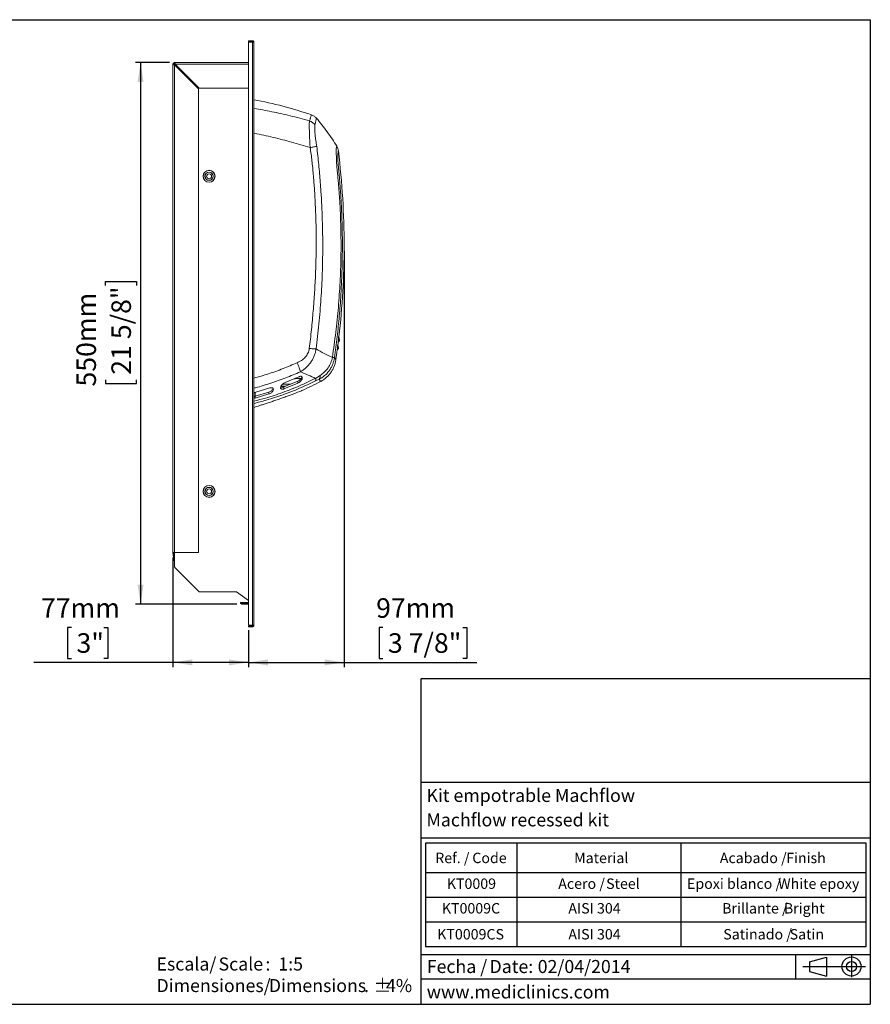
# Model space of a CAD drawing. Units: millimetres. Extents: x 5 to 1214, y -62 to 205.
# Drawn here: x 119 to 292, y 5 to 205 of the extents above; entities that cross this region are included whole.
import ezdxf

# ---------------------------------------------------------------- set-up
doc = ezdxf.new("R2010")
doc.units = ezdxf.units.MM
for name, color, linetype in [('CONTORNO', 179, 'Continuous'), ('FORMAT', 7, 'Continuous'), ('LOGO', 179, 'Continuous')]:
    doc.layers.add(name, color=color, linetype=linetype)
doc.styles.add('SLDTEXTSTYLE0', font='TXT', dxfattribs={"width": 0.7})
doc.styles.add('SLDTEXTSTYLE1', font='TXT', dxfattribs={"width": 0.75})
doc.styles.add('SLDTEXTSTYLE2', font='TXT', dxfattribs={"width": 0.666667})
doc.styles.add('SLDTEXTSTYLE3', font='TXT', dxfattribs={"width": 0.605})
doc.dimstyles.new('SLDDIMSTYLE0', dxfattribs={"dimtxt": 3.96875, "dimasz": 3.96875, "dimexe": 0, "dimexo": 0.0625, "dimgap": 0.992188, "dimtad": 1, "dimdec": 0, "dimlfac": 5, "dimrnd": 1e-09, "dimzin": 12, "dimdsep": 46, "dimtxsty": 'SLDTEXTSTYLE1', "dimsah": 1, "dimcen": 0.09, "dimadec": 0, "dimazin": 3, "dimtfac": 1, "dimtofl": 0, "dimtmove": 0, "dimatfit": 3, "dimfxl": 0, "dimfrac": 2, "dimtolj": 1, "dimtzin": 12, "dimarcsym": 0})

# ---------------------------------------------------------------- blocks, each defined once
blk = doc.blocks.new('SW_NOTE_0')
at = {"layer": 'LOGO', "color": 0, "char_height": 2.646, "attachment_point": 1}
for s, insert, style in [('Escala/', (0, 3.41), 'SLDTEXTSTYLE1'), ('Scale', (12.61, 3.41), 'SLDTEXTSTYLE1'), (':  1:5', (22.14, 3.41), 'SLDTEXTSTYLE2')]:
    blk.add_mtext(s, dxfattribs=dict(at, insert=insert, style=style))
blk = doc.blocks.new('SW_NOTE_1')
at = {"layer": 'LOGO', "color": 0, "attachment_point": 1, "style": 'SLDTEXTSTYLE1'}
for s, insert, char_height in [('Dimensiones/', (0, 3.41), 2.6458), ('Dimensions', (22.82, 3.41), 2.646), ('%%p', (44.11, 3.41), 2.646), ('4%', (46.63, 3.41), 2.646), ('.', (42.16, 3.41), 2.65)]:
    blk.add_mtext(s, dxfattribs=dict(at, insert=insert, char_height=char_height))
blk = doc.blocks.new('SW_NOTE_2')
at = {"layer": 'FORMAT', "color": 0, "char_height": 2.646, "attachment_point": 1, "style": 'SLDTEXTSTYLE3'}
for s, insert in [('Fecha /', (0, 3.41)), ('Date:', (12.75, 3.41)), ('02/04/2014', (22.54, 3.41))]:
    blk.add_mtext(s, dxfattribs=dict(at, insert=insert))
blk = doc.blocks.new('SW_TABLEANNOTATION_0')
at = {"layer": 'FORMAT', "color": 0}
for p, q in [((0, 0), (0, -21)), ((89.53, 0), (0, 0)), ((18.55, 0), (18.55, -21)), ((51.88, 0), (51.88, -21)), ((89.53, -21), (89.53, 0)), ((0, -6), (89.53, -6)), ((0, -11), (89.53, -11)), ((0, -16), (89.53, -16)), ((0, -21), (89.53, -21))]:
    blk.add_line(p, q, dxfattribs=at)
at = {"layer": 'FORMAT', "color": 0, "attachment_point": 1, "style": 'SLDTEXTSTYLE3'}
for s, insert, char_height in [('Ref. /', (1.98, -1.95), 2.117), ('Code', (9.51, -1.95), 2.117), ('Material', (30.2, -1.95), 2.117), ('Acabado /', (59.81, -1.95), 2.117), ('Finish', (73.29, -1.95), 2.117), ('KT0009', (4.33, -7.18), 2.117), ('Acero /', (26.98, -7.18), 2.117), ('Steel', (36.71, -7.18), 2.117), ('Epoxi blanco /', (53.14, -7.18), 2.1167), ('White epoxy', (71.66, -7.18), 2.1167), ('KT0009C', (3.32, -12.18), 2.117), ('AISI 304', (29.03, -12.18), 2.117), ('Brillante /', (60.28, -12.18), 2.1167), ('Bright', (72.82, -12.18), 2.117), ('KT0009CS', (2.38, -17.45), 2.117), ('AISI 304', (29.03, -17.45), 2.117), ('Satinado /', (60.51, -17.45), 2.117), ('Satin', (74, -17.45), 2.117)]:
    blk.add_mtext(s, dxfattribs=dict(at, insert=insert, char_height=char_height))
blk = doc.blocks.new('_D_4')
at = {"layer": 'FORMAT'}
for p, q in [((149.62, 196.3), (142.71, 196.3)), ((143.71, 196.3), (143.71, 86.3)), ((136.6, 151.03), (136.6, 151.84)), ((136.6, 151.84), (142.9, 151.84)), ((142.9, 151.84), (142.9, 151.03)), ((136.6, 131.88), (136.6, 131.07)), ((136.6, 131.07), (142.9, 131.07)), ((142.9, 131.07), (142.9, 131.88)), ((163.28, 86.3), (142.71, 86.3))]:
    blk.add_line(p, q, dxfattribs=at)
for points in [[(143.71, 196.3), (143.1, 192.33), (144.32, 192.33)], [(143.71, 86.3), (144.32, 90.27), (143.1, 90.27)]]:
    blk.add_solid(points, dxfattribs=at)
at = {"layer": 'FORMAT', "char_height": 3.969, "attachment_point": 1, "rotation": 90, "style": 'SLDTEXTSTYLE1'}
for s, insert in [('21 5/8"', (137.79, 132.88, 1.86)), ('550mm', (130.68, 130.49, 1.86))]:
    blk.add_mtext(s, dxfattribs=dict(at, insert=insert))
blk = doc.blocks.new('_D_5')
at = {"layer": 'FORMAT'}
for p, q in [((150.28, 95.78), (150.28, 73.45)), ((129.69, 81.56), (128.89, 81.56)), ((128.89, 81.56), (128.89, 75.26)), ((136.28, 81.56), (137.08, 81.56)), ((137.08, 81.56), (137.08, 75.26)), ((165.62, 80.98), (165.62, 73.45)), ((150.28, 74.45), (122.02, 74.45)), ((128.89, 75.26), (129.69, 75.26)), ((137.08, 75.26), (136.28, 75.26)), ((165.62, 74.45), (150.28, 74.45))]:
    blk.add_line(p, q, dxfattribs=at)
for points in [[(150.28, 74.45), (154.25, 73.84), (154.25, 75.06)], [(165.62, 74.45), (161.66, 75.06), (161.66, 73.84)]]:
    blk.add_solid(points, dxfattribs=at)
at = {"layer": 'FORMAT', "char_height": 3.969, "attachment_point": 1, "style": 'SLDTEXTSTYLE1'}
for s, insert in [('77mm', (123.48, 87.48, 1.86)), ('3"', (130.7, 80.37, 1.86))]:
    blk.add_mtext(s, dxfattribs=dict(at, insert=insert))
blk = doc.blocks.new('_D_6')
at = {"layer": 'FORMAT'}
for p, q in [((185.08, 158), (185.08, 73.45)), ((165.62, 80.98), (165.62, 73.45)), ((192.97, 81.56), (192.17, 81.56)), ((192.17, 81.56), (192.17, 75.26)), ((209.2, 81.56), (210, 81.56)), ((210, 81.56), (210, 75.26)), ((165.62, 74.45), (185.08, 74.45)), ((185.08, 74.45), (212.07, 74.45)), ((192.17, 75.26), (192.97, 75.26)), ((210, 75.26), (209.2, 75.26))]:
    blk.add_line(p, q, dxfattribs=at)
for points in [[(165.62, 74.45), (169.59, 73.84), (169.59, 75.06)], [(185.08, 74.45), (181.11, 75.06), (181.11, 73.84)]]:
    blk.add_solid(points, dxfattribs=at)
at = {"layer": 'FORMAT', "char_height": 3.969, "attachment_point": 1, "style": 'SLDTEXTSTYLE1'}
for s, insert in [('97mm', (191.58, 87.48, 1.86)), ('3 7/8"', (193.98, 80.37, 1.86))]:
    blk.add_mtext(s, dxfattribs=dict(at, insert=insert))

msp = doc.modelspace()

# ---------------------------------------------------------------- linework, layer by layer
at = {"color": 7, "linetype": 'Continuous', "lineweight": 15}
for p, q in [((165.62, 200.7), (166.48, 200.7)), ((165.62, 200.56), (165.62, 200.7)), ((166.48, 200.56), (165.62, 200.56)), ((165.62, 81.98), (165.62, 200.42)), ((165.62, 200.42), (166.48, 200.42)), ((166.48, 200.7), (166.48, 200.56)), ((166.48, 81.98), (166.48, 200.42)), ((166.76, 200.41), (166.76, 81.99)), ((150.62, 196.1), (150.62, 196.3)), ((150.62, 196.3), (165.62, 196.3)), ((150.48, 195.95), (150.28, 195.95)), ((150.28, 195.95), (150.28, 96.78)), ((150.62, 96.78), (150.62, 195.81)), ((150.62, 195.81), (155.48, 190.96)), ((155.62, 191.1), (150.77, 195.95)), ((151.98, 194.74), (151.7, 194.74)), ((155.48, 96.78), (155.48, 190.96)), ((155.62, 191.1), (165.62, 191.1)), ((183.58, 179.28), (183.58, 179.28)), ((175.89, 132.47), (173.08, 131.29)), ((180.21, 132.74), (179.29, 132.15)), ((169.98, 130.2), (167.16, 129.34)), ((172.85, 130.41), (175.66, 131.56)), ((172.85, 130.01), (175.66, 131.15)), ((172.85, 130.01), (172.85, 130.41)), ((175.66, 131.56), (175.66, 131.15)), ((179.98, 131.95), (179.29, 131.62)), ((166.99, 128.52), (169.81, 129.35)), ((166.99, 129.28), (166.99, 128.52)), ((166.99, 128.14), (169.81, 128.97)), ((166.99, 128.14), (166.99, 128.52)), ((169.81, 129.35), (169.81, 128.97)), ((150.28, 96.78), (150.62, 96.78)), ((150.62, 96.78), (155.48, 96.78)), ((150.64, 96.78), (150.64, 93.87)), ((150.7, 93.73), (155.64, 88.79)), ((155.64, 88.79), (163.07, 88.79)), ((163.19, 88.75), (165.62, 87.05)), ((164.03, 86.44), (164.03, 86.64)), ((164.03, 86.64), (165.62, 86.64)), ((165.62, 86.44), (164.03, 86.44)), ((164.24, 86.3), (164.24, 86.44)), ((164.24, 86.44), (164.28, 86.44)), ((164.28, 86.3), (164.24, 86.3)), ((164.28, 86.44), (164.28, 86.3)), ((164.28, 86.44), (165.62, 86.44)), ((165.62, 86.3), (164.28, 86.3)), ((165.62, 81.98), (166.48, 81.98)), ((165.62, 81.84), (165.62, 81.7)), ((166.48, 81.84), (165.62, 81.84)), ((165.62, 81.7), (166.48, 81.7)), ((166.48, 81.7), (166.48, 81.84))]:
    msp.add_line(p, q, dxfattribs=at)
at = {"color": 8, "linetype": 'Continuous', "lineweight": 15}
for p, q in [((150.77, 195.95), (165.62, 195.95)), ((183.89, 139.53), (183.89, 139.55))]:
    msp.add_line(p, q, dxfattribs=at)
at = {"color": 7, "linetype": 'Continuous', "lineweight": 15, "flags": 128}
msp.add_lwpolyline([(150.64, 95.56), (150.52, 96.16), (150.48, 96.78)], dxfattribs=at)
at = {"color": 7, "linetype": 'Continuous', "lineweight": 15}
for centre, radius in [((157.64, 173.19), 1.22), ((157.64, 173.19), 1.19), ((157.64, 173.19), 0.855), ((157.64, 173.19), 0.819), ((157.64, 173.19), 0.5), ((157.64, 109.19), 1.22), ((157.64, 109.19), 1.19), ((157.64, 109.19), 0.855), ((157.64, 109.19), 0.819), ((157.64, 109.19), 0.5)]:
    msp.add_circle(centre, radius, dxfattribs=at)
for centre, radius, start, end in [((150.62, 195.95), 0.347, 90, 180), ((150.62, 195.95), 0.147, 90, 180), ((151.08, 105.2), 85, 71.2418, 79.3647), ((25.08, 159), 160, 0, 6.9423), ((25.08, 159), 160, 353.3855, 0), ((183.81, 138.37), 0.0874, 130.3217, 171.8097), ((183.58, 138.3), 0.35, 296.8583, 359.1252), ((25.08, 159), 160, 352.7879, 353.0083), ((183.99, 139.54), 0.0995, 118.4529, 172.9533), ((25.08, 159), 160, 351.7153, 352.4284), ((179.16, 132.62), 1.06, 320.7064, 6.5072), ((151.08, 186.2), 62, 294.286, 298.1189), ((155.28, 96.78), 5, 180, 201.8553), ((150.84, 93.87), 0.2, 180, 225), ((163.07, 88.59), 0.2, 55, 90)]:
    msp.add_arc(centre, radius, start, end, dxfattribs=at)
for points, knots in [([(166.76, 200.41), (166.76, 200.45), (166.75, 200.52), (166.69, 200.62), (166.59, 200.69), (166.52, 200.7), (166.48, 200.7)], [0, 0, 0, 0, 0.25, 0.500003, 0.750001, 1, 1, 1, 1]), ([(166.62, 200.41), (166.62, 200.43), (166.62, 200.47), (166.58, 200.52), (166.54, 200.55), (166.5, 200.56), (166.48, 200.56)], [0, 0, 0, 0, 0.249987, 0.5, 0.750002, 1, 1, 1, 1]), ([(166.48, 200.42), (166.52, 200.42), (166.59, 200.42), (166.69, 200.41), (166.75, 200.41), (166.76, 200.41), (166.76, 200.41)], [0, 0, 0, 0, 0.25, 0.499998, 0.75, 1, 1, 1, 1]), ([(150.62, 196.3), (150.64, 196.3), (150.66, 196.29), (150.7, 196.21), (150.73, 196.09), (150.75, 196), (150.77, 195.95)], [0, 0, 0, 0, 0.249997, 0.500004, 0.750002, 1, 1, 1, 1]), ([(150.62, 196.1), (150.64, 196.1), (150.66, 196.1), (150.7, 196.06), (150.73, 196.01), (150.75, 195.97), (150.77, 195.95)], [0, 0, 0, 0, 0.2499982, 0.5000053, 0.7500092, 1, 1, 1, 1]), ([(150.62, 195.81), (150.58, 195.83), (150.49, 195.85), (150.37, 195.88), (150.29, 195.92), (150.28, 195.94), (150.28, 195.95)], [0, 0, 0, 0, 0.249999, 0.499999, 0.750001, 1, 1, 1, 1]), ([(150.62, 195.81), (150.61, 195.83), (150.57, 195.85), (150.52, 195.88), (150.48, 195.92), (150.48, 195.94), (150.48, 195.95)], [0, 0, 0, 0, 0.250004, 0.499993, 0.749998, 1, 1, 1, 1]), ([(178.16, 179.02), (178.14, 179.33), (178.11, 179.95), (178.06, 180.86), (178.03, 181.72), (178.01, 182.51), (177.99, 183.2), (177.99, 183.76), (178.01, 184.19), (178.02, 184.35), (178.03, 184.44)], [0, 0, 0, 0, 0.122693, 0.247073, 0.372116, 0.497874, 0.623629, 0.749598, 0.875472, 1, 1, 1, 1]), ([(178.03, 184.44), (178.07, 184.54), (178.15, 184.76), (178.23, 185.04), (178.3, 185.27), (178.36, 185.48), (178.4, 185.65), (178.41, 185.68), (178.41, 185.69)], [0, 0, 0, 0, 0.139715, 0.278316, 0.417676, 0.56024, 0.780119, 1, 1, 1, 1]), ([(179.15, 183.63), (179, 183.8), (178.68, 184.15), (178.25, 184.34), (178.03, 184.44)], [0, 0, 0, 0, 0.5, 1, 1, 1, 1]), ([(179.45, 184.99), (179.3, 185.14), (179, 185.44), (178.61, 185.61), (178.41, 185.69)], [0, 0, 0, 0, 0.500001, 1, 1, 1, 1]), ([(183.58, 179.28), (183.29, 179.76), (182.68, 180.76), (181.67, 182.22), (180.58, 183.66), (179.8, 184.58), (179.41, 185.04)], [0, 0, 0, 0, 0.238026, 0.492753, 0.746695, 1, 1, 1, 1]), ([(179.51, 179.28), (179.47, 179.52), (179.39, 180.02), (179.29, 180.74), (179.2, 181.42), (179.14, 182.05), (179.11, 182.59), (179.1, 183.05), (179.11, 183.4), (179.14, 183.55), (179.15, 183.63)], [0, 0, 0, 0, 0.125371, 0.251045, 0.375939, 0.500923, 0.625497, 0.750163, 0.875128, 1, 1, 1, 1]), ([(179.51, 179.28), (179.43, 179.26), (179.25, 179.23), (178.93, 179.17), (178.56, 179.1), (178.29, 179.05), (178.16, 179.02)], [0, 0, 0, 0, 0.248023, 0.499999, 0.751976, 1, 1, 1, 1]), ([(179.38, 157.2), (179.39, 158.56), (179.42, 161.28), (179.32, 165.37), (179.17, 168.56), (179.03, 170.84), (178.93, 172.22), (178.81, 173.59), (178.69, 174.96), (178.54, 176.33), (178.38, 177.69), (178.24, 178.58), (178.16, 179.02)], [0, 0, 0, 0, 0.186168, 0.373095, 0.560557, 0.62357, 0.686632, 0.749747, 0.812941, 0.875782, 0.938801, 1, 1, 1, 1]), ([(179.38, 138.12), (179.59, 139.81), (179.99, 143.21), (180.4, 148.33), (180.66, 153.47), (180.76, 158.83), (180.68, 164.38), (180.46, 168.83), (180.24, 171.95), (180.09, 173.76), (179.92, 175.57), (179.73, 177.41), (179.59, 178.64), (179.51, 179.28)], [0, 0, 0, 0, 0.124333, 0.248867, 0.373474, 0.498042, 0.637502, 0.77716, 0.821124, 0.865048, 0.90931, 0.95343, 1, 1, 1, 1]), ([(183.9, 178.34), (183.88, 178.51), (183.82, 178.84), (183.66, 179.14), (183.58, 179.28)], [0, 0, 0, 0, 0.500002, 1, 1, 1, 1]), ([(183.12, 136.36), (183.22, 137.06), (183.41, 138.46), (183.67, 140.57), (183.9, 142.68), (184.1, 144.78), (184.28, 146.97), (184.44, 149.35), (184.57, 151.89), (184.66, 154.43), (184.71, 156.78), (184.72, 158.28), (184.72, 159)], [0, 0, 0, 0, 0.0934737, 0.1868356, 0.280106, 0.373381, 0.4666552, 0.5691533, 0.6894896, 0.8014092, 0.9049125, 1, 1, 1, 1]), ([(177.99, 138.22), (178.15, 139.5), (178.45, 142.03), (178.8, 145.83), (179.08, 149.63), (179.29, 153.42), (179.35, 155.95), (179.38, 157.2)], [0, 0, 0, 0, 0.202995, 0.401964, 0.601836, 0.802744, 1, 1, 1, 1]), ([(183.92, 140.04), (183.92, 140.07), (183.93, 140.14), (183.94, 140.27), (183.95, 140.41), (183.96, 140.53), (183.96, 140.6), (183.97, 140.66), (183.97, 140.68), (183.97, 140.7), (183.98, 140.72), (183.98, 140.73), (183.98, 140.74), (183.98, 140.75), (183.98, 140.77), (183.99, 140.76), (183.99, 140.74), (183.99, 140.72), (183.99, 140.7), (183.99, 140.67), (183.99, 140.64), (183.99, 140.61)], [0, 0, 0, 0, 0.0980326, 0.2473245, 0.3968883, 0.4536017, 0.5102521, 0.5260406, 0.5385989, 0.5461785, 0.5528931, 0.5595552, 0.5669951, 0.5772198, 0.5898479, 0.6640727, 0.7363335, 0.7684093, 0.8055188, 0.8476665, 1, 1, 1, 1]), ([(183.94, 139.59), (184, 139.65), (184.11, 139.74), (184.12, 139.94), (184.1, 140.09), (184.07, 140.26), (184.03, 140.45), (184, 140.63), (183.99, 140.71)], [0, 0, 0, 0, 0.174545, 0.277072, 0.397578, 0.595848, 0.82851, 1, 1, 1, 1]), ([(183.99, 140.71), (183.99, 140.72), (183.99, 140.73), (183.98, 140.74), (183.98, 140.75), (183.98, 140.73), (183.98, 140.73), (183.98, 140.72), (183.98, 140.72), (183.98, 140.71), (183.97, 140.7), (183.97, 140.68), (183.97, 140.64), (183.96, 140.5), (183.96, 140.33), (183.95, 140.18), (183.95, 140.11), (183.95, 140.1)], [0, 0, 0, 0, 0.028987, 0.102635, 0.173848, 0.182208, 0.19016, 0.193975, 0.197727, 0.201443, 0.205229, 0.213029, 0.238483, 0.311145, 0.609553, 0.908965, 1, 1, 1, 1]), ([(175.55, 135.33), (175.66, 135.38), (175.86, 135.47), (176.15, 135.63), (176.47, 135.83), (176.82, 136.08), (177.17, 136.42), (177.48, 136.81), (177.72, 137.25), (177.91, 137.72), (177.96, 138.05), (177.99, 138.22)], [0, 0, 0, 0, 0.08859, 0.171368, 0.248579, 0.374467, 0.494023, 0.620641, 0.74377, 0.871185, 1, 1, 1, 1]), ([(179.38, 138.12), (179.34, 137.88), (179.24, 137.41), (179.02, 136.73), (178.72, 136.08), (178.34, 135.45), (177.9, 134.87), (177.39, 134.34), (176.82, 133.87), (176.4, 133.61), (176.19, 133.48)], [0, 0, 0, 0, 0.1236569, 0.2456972, 0.3683551, 0.4941218, 0.6211416, 0.7462695, 0.8725089, 1, 1, 1, 1]), ([(179.38, 138.12), (179.3, 138.12), (179.12, 138.13), (178.78, 138.15), (178.4, 138.18), (178.13, 138.21), (177.99, 138.22)], [0, 0, 0, 0, 0.247989, 0.5, 0.752011, 1, 1, 1, 1]), ([(182.69, 136.4), (182.14, 136.66), (181.02, 137.19), (179.93, 137.81), (179.38, 138.12)], [0, 0, 0, 0, 0.499414, 1, 1, 1, 1]), ([(183.72, 138.38), (183.73, 138.42), (183.74, 138.5), (183.75, 138.65), (183.76, 138.77), (183.77, 138.86), (183.78, 138.9), (183.78, 138.94), (183.78, 138.98), (183.79, 139.01), (183.79, 139.03), (183.79, 139.04), (183.8, 139.06), (183.8, 139.07), (183.8, 139.08), (183.8, 139.08), (183.8, 139.06), (183.8, 139.05), (183.8, 139.05)], [0, 0, 0, 0, 0.188367, 0.371139, 0.554707, 0.591937, 0.624901, 0.664742, 0.695201, 0.714024, 0.722445, 0.730781, 0.746474, 0.764225, 0.798205, 0.836241, 0.990271, 1, 1, 1, 1]), ([(183.75, 138.44), (183.75, 138.37), (183.74, 138.23), (183.74, 138.04), (183.74, 138.01), (183.74, 137.99)], [0, 0, 0, 0, 0.250424, 0.499893, 1, 1, 1, 1]), ([(183.8, 139.03), (183.8, 139.03), (183.8, 139.05), (183.8, 139.06), (183.8, 139.05), (183.79, 139.05), (183.79, 139.04), (183.79, 139.03), (183.79, 139.02), (183.79, 139.01), (183.79, 138.99), (183.78, 138.91), (183.77, 138.8), (183.76, 138.62), (183.76, 138.51), (183.75, 138.44)], [0, 0, 0, 0, 0.021729, 0.12102, 0.168497, 0.179729, 0.190443, 0.200617, 0.205681, 0.210817, 0.221467, 0.255708, 0.402825, 0.601548, 1, 1, 1, 1]), ([(183.79, 139.02), (183.79, 139.02), (183.79, 139.01), (183.79, 138.99), (183.78, 138.93), (183.77, 138.75), (183.76, 138.58), (183.75, 138.47), (183.75, 138.43)], [0, 0, 0, 0, 0.0069358, 0.0177216, 0.0520121, 0.198274, 0.7637327, 1, 1, 1, 1]), ([(183.8, 139.05), (183.8, 139.05), (183.8, 139.06), (183.8, 139.05), (183.79, 139.04), (183.79, 139.03), (183.79, 139.03), (183.79, 139.02), (183.79, 139.02)], [0, 0, 0, 0, 0.546667, 0.805489, 0.866422, 0.924745, 0.981068, 1, 1, 1, 1]), ([(183.9, 138.17), (183.9, 138.17), (183.92, 138.2), (183.92, 138.25), (183.93, 138.32), (183.91, 138.45), (183.87, 138.66), (183.82, 138.92), (183.8, 139.03)], [0, 0, 0, 0, 0.008508, 0.072654, 0.160098, 0.326296, 0.714756, 1, 1, 1, 1]), ([(183.89, 139.52), (183.89, 139.52), (183.89, 139.54), (183.9, 139.56), (183.92, 139.58), (183.93, 139.59), (183.94, 139.59)], [0, 0, 0, 0, 0.2463, 0.499993, 0.75369, 1, 1, 1, 1]), ([(184.11, 140), (184.11, 139.99), (184.13, 139.94), (184.13, 139.86), (184.1, 139.76), (184.04, 139.66), (183.98, 139.62), (183.94, 139.59)], [0, 0, 0, 0, 0.077411, 0.294415, 0.511418, 0.71925, 1, 1, 1, 1]), ([(183.94, 139.63), (183.94, 139.62), (183.94, 139.6), (183.94, 139.59), (183.94, 139.59)], [0, 0, 0, 0, 0.501299, 1, 1, 1, 1]), ([(183.12, 136.34), (183.08, 136.11), (182.99, 135.67), (182.78, 135.03), (182.49, 134.4), (182.13, 133.8), (181.67, 133.22), (181.14, 132.71), (180.57, 132.28), (180.17, 132.06), (179.98, 131.95)], [0, 0, 0, 0, 0.120009, 0.241061, 0.362316, 0.483989, 0.61852, 0.753675, 0.880901, 1, 1, 1, 1]), ([(180.21, 132.74), (180.49, 132.94), (181.09, 133.38), (181.82, 134.25), (182.41, 135.27), (182.6, 136.02), (182.69, 136.4)], [0, 0, 0, 0, 0.228594, 0.493183, 0.74474, 1, 1, 1, 1]), ([(182.69, 136.41), (182.81, 136.4), (183.03, 136.37), (183.09, 136.36), (183.12, 136.36)], [0, 0, 0, 0, 0.5, 1, 1, 1, 1]), ([(183.12, 136.34), (183.09, 136.34), (183.03, 136.35), (182.8, 136.38), (182.69, 136.4)], [0, 0, 0, 0, 0.5, 1, 1, 1, 1]), ([(183.68, 137.91), (183.68, 137.92), (183.69, 137.94), (183.7, 137.96), (183.71, 137.98), (183.73, 137.99), (183.74, 137.99)], [0, 0, 0, 0, 0.2462852, 0.4999954, 0.7537071, 1, 1, 1, 1]), ([(176.19, 133.48), (176.16, 133.6), (176.1, 133.83), (175.96, 134.29), (175.77, 134.79), (175.63, 135.15), (175.55, 135.33)], [0, 0, 0, 0, 0.247493, 0.5, 0.752507, 1, 1, 1, 1]), ([(180.3, 131.52), (180.5, 131.63), (180.9, 131.86), (181.44, 132.3), (181.95, 132.8), (182.39, 133.35), (182.77, 133.96), (183.06, 134.6), (183.29, 135.27), (183.37, 135.72), (183.41, 135.95)], [0, 0, 0, 0, 0.122002, 0.246539, 0.372823, 0.5, 0.627177, 0.753461, 0.877998, 1, 1, 1, 1]), ([(176.34, 132.11), (176.23, 132.1), (175.86, 132.1), (175.39, 132.09), (175.01, 132.08), (174.96, 132.08)], [0, 0, 0, 0, 0.251892, 0.892862, 1, 1, 1, 1]), ([(175.66, 131.15), (175.76, 131.2), (175.97, 131.31), (176.24, 131.56), (176.46, 131.85), (176.56, 132.1), (176.58, 132.3), (176.55, 132.43), (176.45, 132.54), (176.29, 132.58), (176.1, 132.55), (175.97, 132.51), (175.9, 132.48), (175.89, 132.47)], [0, 0, 0, 0, 0.104439, 0.237468, 0.373617, 0.539514, 0.590111, 0.695003, 0.77477, 0.855092, 0.923506, 0.990206, 1, 1, 1, 1]), ([(175.66, 131.56), (175.76, 131.61), (175.97, 131.72), (176.23, 131.97), (176.45, 132.23), (176.5, 132.4), (176.52, 132.47)], [0, 0, 0, 0, 0.216053, 0.491937, 0.774392, 1, 1, 1, 1]), ([(176.19, 133.48), (176.71, 133.26), (177.76, 132.81), (178.78, 132.37), (179.29, 132.15)], [0, 0, 0, 0, 0.50199, 1, 1, 1, 1]), ([(179.29, 131.62), (179.31, 131.67), (179.35, 131.78), (179.31, 132.03), (179.29, 132.15)], [0, 0, 0, 0, 0.5000002, 1, 1, 1, 1]), ([(169.81, 128.97), (169.9, 129), (170.08, 129.07), (170.32, 129.24), (170.53, 129.46), (170.67, 129.69), (170.71, 129.91), (170.67, 130.09), (170.55, 130.2), (170.39, 130.25), (170.19, 130.26), (170.05, 130.22), (169.98, 130.2)], [0, 0, 0, 0, 0.09839, 0.196101, 0.314128, 0.457386, 0.566593, 0.682845, 0.77239, 0.848243, 0.924319, 1, 1, 1, 1]), ([(169.81, 129.35), (169.9, 129.39), (170.08, 129.46), (170.32, 129.63), (170.53, 129.84), (170.61, 130), (170.65, 130.09)], [0, 0, 0, 0, 0.219353, 0.437174, 0.700972, 1, 1, 1, 1]), ([(173.08, 131.29), (172.99, 131.25), (172.78, 131.16), (172.52, 130.94), (172.3, 130.68), (172.17, 130.41), (172.16, 130.18), (172.24, 130.04), (172.38, 129.96), (172.55, 129.94), (172.72, 129.96), (172.82, 130), (172.85, 130.01)], [0, 0, 0, 0, 0.101688, 0.227372, 0.355392, 0.510808, 0.638847, 0.735871, 0.81446, 0.893442, 0.963585, 1, 1, 1, 1]), ([(172.23, 130.49), (172.24, 130.47), (172.26, 130.41), (172.38, 130.35), (172.55, 130.33), (172.72, 130.36), (172.82, 130.4), (172.85, 130.41)], [0, 0, 0, 0, 0.126998, 0.386352, 0.647015, 0.878442, 1, 1, 1, 1]), ([(174.26, 130.98), (174.1, 130.98), (173.7, 130.98), (173.13, 130.98), (172.73, 130.98), (172.6, 130.98)], [0, 0, 0, 0, 0.307896, 0.769141, 1, 1, 1, 1]), ([(180.3, 131.52), (180.28, 131.54), (180.26, 131.57), (180.07, 131.83), (179.98, 131.95)], [0, 0, 0, 0, 0.4994341, 1, 1, 1, 1]), ([(166.76, 126.26), (166.86, 126.29), (167.1, 126.36), (167.61, 126.52), (168.28, 126.73), (169.04, 126.98), (169.87, 127.25), (170.76, 127.55), (171.68, 127.87), (172.6, 128.19), (173.48, 128.51), (174.32, 128.82), (175.04, 129.09), (175.66, 129.33), (176.11, 129.51), (176.43, 129.63), (176.55, 129.68), (176.59, 129.69), (176.58, 129.69), (176.58, 129.69)], [0, 0, 0, 0, 0.038364, 0.099306, 0.161885, 0.225324, 0.290447, 0.356845, 0.425038, 0.493808, 0.564542, 0.633708, 0.705017, 0.771715, 0.840619, 0.902954, 0.967329, 0.999993, 1, 1, 1, 1]), ([(167.16, 129.34), (167.07, 129.31), (166.93, 129.27), (166.81, 129.19), (166.76, 129.16)], [0, 0, 0, 0, 0.61471, 1, 1, 1, 1]), ([(166.76, 128.49), (166.81, 128.49), (166.88, 128.49), (166.95, 128.51), (166.99, 128.52)], [0, 0, 0, 0, 0.552442, 1, 1, 1, 1]), ([(166.76, 128.11), (166.81, 128.11), (166.88, 128.11), (166.95, 128.13), (166.99, 128.14)], [0, 0, 0, 0, 0.555123, 1, 1, 1, 1]), ([(166.76, 81.99), (166.76, 81.99), (166.75, 81.99), (166.69, 81.98), (166.59, 81.98), (166.52, 81.98), (166.48, 81.98)], [0, 0, 0, 0, 0.25, 0.500002, 0.75, 1, 1, 1, 1]), ([(166.48, 81.7), (166.52, 81.7), (166.59, 81.71), (166.69, 81.78), (166.75, 81.87), (166.76, 81.95), (166.76, 81.99)], [0, 0, 0, 0, 0.250001, 0.499998, 0.750001, 1, 1, 1, 1]), ([(166.48, 81.84), (166.5, 81.84), (166.54, 81.85), (166.58, 81.88), (166.62, 81.93), (166.62, 81.97), (166.62, 81.99)], [0, 0, 0, 0, 0.250001, 0.500001, 0.74999, 1, 1, 1, 1])]:
    msp.add_open_spline(points, degree=3, knots=knots, dxfattribs=at)
at = {"color": 8, "linetype": 'Continuous', "lineweight": 15}
for points, knots in [([(178.03, 184.44), (177.38, 184.62), (176.08, 185), (174.14, 185.49), (172.25, 185.93), (170.39, 186.32), (168.58, 186.66), (167.38, 186.87), (166.78, 186.96), (166.76, 186.97)], [0, 0, 0, 0, 0.178235, 0.351656, 0.520262, 0.684052, 0.843027, 0.997193, 1, 1, 1, 1]), ([(179.15, 183.63), (179.18, 183.78), (179.24, 184.09), (179.32, 184.42), (179.38, 184.68), (179.42, 184.86), (179.44, 184.96), (179.45, 185), (179.45, 184.99), (179.45, 184.99)], [0, 0, 0, 0, 0.1704658, 0.336485, 0.5022845, 0.6676796, 0.8331491, 0.9986042, 1, 1, 1, 1]), ([(178.16, 179.02), (176.91, 179.4), (174.44, 180.15), (170.65, 181.1), (168.11, 181.7), (166.79, 181.93), (166.76, 181.93)], [0, 0, 0, 0, 0.3357468, 0.6616288, 0.9939132, 1, 1, 1, 1]), ([(183.58, 179.28), (183.58, 179.26), (183.57, 179.24), (183.52, 179.03), (183.47, 178.83), (183.43, 178.73), (183.43, 178.44), (183.47, 177.96), (183.51, 177.33), (183.53, 176.7), (183.54, 176.17), (183.56, 175.63), (183.62, 174.79), (183.74, 173.68), (183.86, 172.47), (183.96, 171.27), (184.05, 170.07), (184.14, 168.87), (184.3, 166.19), (184.45, 162.18), (184.46, 156.86), (184.28, 151.72), (183.93, 146.6), (183.41, 141.49), (182.93, 138.11), (182.69, 136.41)], [0, 0, 0, 0, 0.056926, 0.119123, 0.134667, 0.151141, 0.167756, 0.184802, 0.202957, 0.221113, 0.230082, 0.238447, 0.255124, 0.279294, 0.302516, 0.325728, 0.348931, 0.372125, 0.395315, 0.504629, 0.603938, 0.703075, 0.802066, 0.901004, 1, 1, 1, 1]), ([(184.72, 159), (184.72, 159.59), (184.72, 160.82), (184.68, 162.78), (184.62, 164.95), (184.54, 166.8), (184.46, 168.22), (184.4, 169.12), (184.35, 169.97), (184.29, 170.75), (184.24, 171.48), (184.18, 172.15), (184.13, 172.76), (184.07, 173.45), (184, 174.2), (183.92, 175.02), (183.87, 175.66), (183.83, 176.14), (183.81, 176.48), (183.79, 176.78), (183.78, 177.05), (183.77, 177.28), (183.77, 177.49), (183.77, 177.68), (183.78, 177.82), (183.82, 177.96), (183.86, 178.16), (183.9, 178.32), (183.9, 178.33), (183.9, 178.34)], [0, 0, 0, 0, 0.063312, 0.133724, 0.211236, 0.298771, 0.333331, 0.365827, 0.396261, 0.424631, 0.450939, 0.475183, 0.497365, 0.517484, 0.549889, 0.578539, 0.606594, 0.621208, 0.635012, 0.649358, 0.663617, 0.677243, 0.692141, 0.710862, 0.729522, 0.749697, 0.835468, 0.919287, 1, 1, 1, 1]), ([(183.89, 139.55), (183.89, 139.58), (183.89, 139.63), (183.9, 139.78), (183.91, 139.92), (183.92, 140.02), (183.92, 140.04)], [0, 0, 0, 0, 0.3157, 0.628754, 0.942184, 1, 1, 1, 1]), ([(183.95, 140.1), (183.95, 140.06), (183.95, 139.91), (183.94, 139.74), (183.94, 139.66), (183.94, 139.63)], [0, 0, 0, 0, 0.149003, 0.573863, 1, 1, 1, 1]), ([(183.68, 137.92), (183.68, 137.93), (183.68, 137.94), (183.7, 138.08), (183.72, 138.28), (183.72, 138.38)], [0, 0, 0, 0, 0.304208, 0.652153, 1, 1, 1, 1]), ([(183.41, 135.95), (183.4, 135.96), (183.37, 136), (183.2, 136.24), (183.12, 136.36)], [0, 0, 0, 0, 0.500989, 1, 1, 1, 1]), ([(175.55, 135.33), (174.59, 134.92), (172.67, 134.09), (169.73, 133.04), (167.74, 132.47), (166.76, 132.19)], [0, 0, 0, 0, 0.336221, 0.674021, 1, 1, 1, 1]), ([(166.76, 130.18), (166.87, 130.2), (168.02, 130.48), (170.18, 131.16), (173.23, 132.21), (175.2, 133.06), (176.19, 133.48)], [0, 0, 0, 0, 0.03079, 0.354065, 0.677742, 1, 1, 1, 1]), ([(179.29, 132.15), (178.2, 131.63), (176.02, 130.59), (172.62, 129.26), (169.53, 128.22), (167.55, 127.72), (166.76, 127.52)], [0, 0, 0, 0, 0.272048, 0.544464, 0.818006, 1, 1, 1, 1]), ([(179.29, 131.62), (178.21, 131.11), (176.04, 130.08), (172.67, 128.79), (169.58, 127.77), (167.58, 127.27), (166.76, 127.06)], [0, 0, 0, 0, 0.269762, 0.540133, 0.811147, 1, 1, 1, 1]), ([(172.27, 130.58), (172.47, 130.58), (172.82, 130.58), (173.15, 130.58), (173.28, 130.58)], [0, 0, 0, 0, 0.589472, 1, 1, 1, 1])]:
    msp.add_open_spline(points, degree=3, knots=knots, dxfattribs=at)
at = {"layer": 'CONTORNO'}
for p, q in [((200.75, 50.12), (292, 50.12)), ((200.75, 38.79), (291.92, 38.79)), ((200.75, 15.12), (291.96, 15.12)), ((200.75, 10.2), (291.88, 10.2))]:
    msp.add_line(p, q, dxfattribs=at)
at = {"layer": 'FORMAT'}
for p, q in [((5, 205), (292, 205)), ((292, 205), (292, 5)), ((276.81, 15.12), (276.81, 10.2)), ((279.67, 13.65), (283.09, 14.59)), ((283.09, 14.59), (283.09, 10.7)), ((288.18, 14.94), (288.18, 10.53)), ((278.29, 12.65), (290.99, 12.65)), ((279.67, 13.65), (279.67, 11.64)), ((279.67, 11.64), (283.09, 10.7)), ((5, 5), (292, 5))]:
    msp.add_line(p, q, dxfattribs=at)
for radius in [1.94, 1.01]:
    msp.add_circle((288.18, 12.68), radius, dxfattribs=at)
at = {"layer": 'LOGO'}
for p, q in [((200.75, 5), (200.75, 71.17)), ((200.75, 71.17), (292, 71.17))]:
    msp.add_line(p, q, dxfattribs=at)

# ---------------------------------------------------------------- block references
at = {"layer": 'FORMAT'}
for name, p in [('SW_TABLEANNOTATION_0', (201.61, 37.74)), ('SW_NOTE_2', (201.87, 10.59))]:
    msp.add_blockref(name, p, dxfattribs=at)
at = {"layer": 'LOGO'}
for name, p in [('SW_NOTE_0', (146.95, 11.1)), ('SW_NOTE_1', (146.95, 6.72))]:
    msp.add_blockref(name, p, dxfattribs=at)

# ---------------------------------------------------------------- texts
at = {"layer": 'FORMAT', "char_height": 2.6458, "attachment_point": 1}
for s, insert, style in [('Kit empotrable Machflow', (201.8, 48.75), 'SLDTEXTSTYLE3'), ('Machflow recessed kit', (201.8, 43.79), 'SLDTEXTSTYLE3'), ('www.mediclinics.com', (201.87, 8.83), 'SLDTEXTSTYLE0')]:
    msp.add_mtext(s, dxfattribs=dict(at, insert=insert, style=style))

# ---------------------------------------------------------------- dimensions: what is measured, and where the dimension line sits
at = {"layer": 'FORMAT'}
dim = msp.add_linear_dim(base=(143.71, 86.3), p1=(150.62, 196.3), p2=(164.28, 86.3), angle=90, dimstyle='SLDDIMSTYLE0', dxfattribs=at)
dim.commit()
dim.dimension.update_dxf_attribs({"geometry": '_D_4', "text_midpoint": (143.71, 141.46), "dimtype": 160})
for base, p2, picture, middle in [((185.08, 74.45), (185.08, 159), '_D_6', (201.09, 74.45)), ((150.28, 74.45), (150.28, 96.78), '_D_5', (132.98, 74.45))]:
    dim = msp.add_linear_dim(base=base, p1=(165.62, 81.98), p2=p2, dimstyle='SLDDIMSTYLE0', dxfattribs=at)
    dim.commit()
    dim.dimension.update_dxf_attribs({"geometry": picture, "text_midpoint": middle, "dimtype": 160})

doc.saveas('drawing.dxf')
